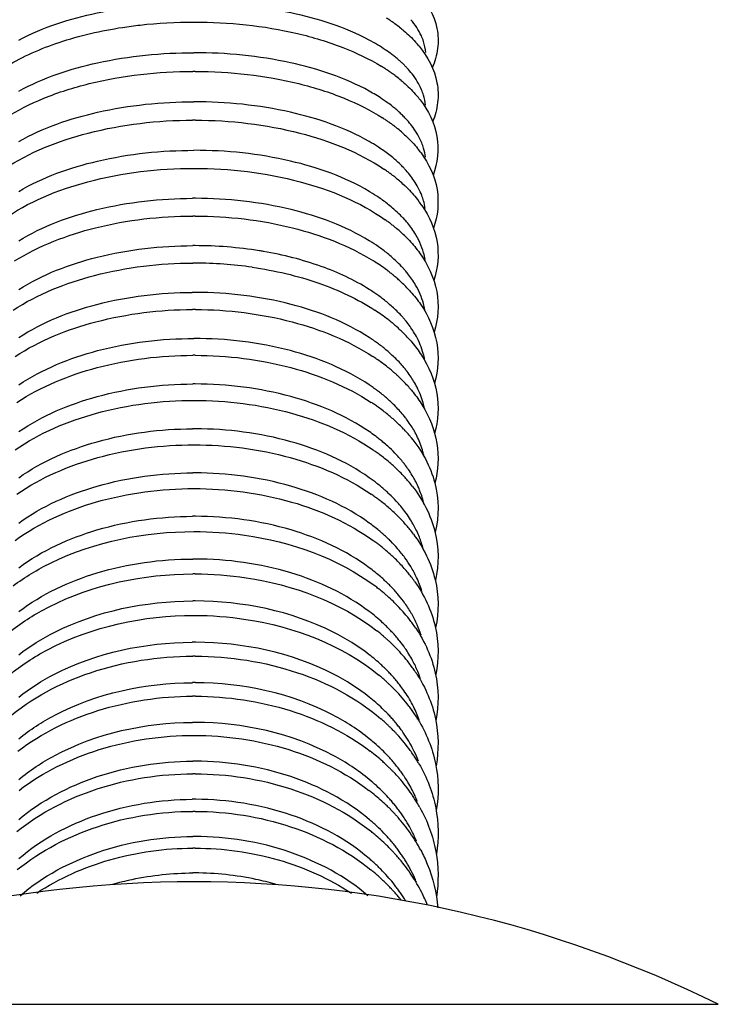
# Model space of a CAD drawing. Units: millimetres. Extents: x 97 to 692, y 4 to 586.
# Drawn here: x 165 to 212, y 107 to 173 of the extents above; entities that cross this region are included whole.
import ezdxf

# ---------------------------------------------------------------- set-up
doc = ezdxf.new("R2010")
doc.units = ezdxf.units.MM
doc.header["$LTSCALE"] = 46.255
doc.layers.get('0').update_dxf_attribs({"linetype": 'CONTINUOUS'})
doc.layers.add('COMPONENTI', color=7, linetype='CONTINUOUS')

msp = doc.modelspace()

# ---------------------------------------------------------------- linework, layer by layer
at = {"color": 7, "linetype": 'Continuous'}
for centre, radius, start, end in [((183.084, 163.223), 12.164, 56.26619, 57.50332), ((183.279, 163.517), 11.81, 55.87421, 56.26198), ((183.472, 163.8), 11.468, 54.60042, 55.87853), ((183.676, 164.088), 11.116, 54.09202, 54.59634), ((183.991, 164.519), 10.581, 51.98981, 54.10548), ((186.223, 166.98), 7.253, 39.36322, 42.31784), ((176.608, 138.234), 31.645, 89.84435, 90.15579), ((182.481, 159.152), 12.987, 57.2759, 58.47639), ((182.761, 159.587), 12.47, 56.18056, 57.27508), ((183.04, 160.003), 11.969, 54.90754, 56.18167), ((183.221, 160.263), 11.651, 54.60502, 54.90313), ((183.413, 160.531), 11.322, 53.18342, 54.61037), ((183.637, 160.832), 10.946, 52.62499, 53.17869), ((183.966, 161.258), 10.409, 50.34151, 52.63932), ((186.106, 163.484), 7.315, 37.68841, 40.62007), ((176.608, 135.935), 30.645, 89.82543, 90.17474), ((182.442, 155.994), 12.77, 55.98135, 57.21401), ((182.718, 156.402), 12.278, 54.85733, 55.98052), ((182.992, 156.792), 11.801, 53.55175, 54.85842), ((183.272, 157.171), 11.33, 52.30871, 53.55117), ((183.552, 157.533), 10.873, 51.02243, 52.30925), ((183.944, 158.015), 10.251, 48.70397, 51.03211), ((185.979, 160.012), 7.395, 36.08891, 38.98445), ((182.402, 152.848), 12.58, 54.68282, 55.94401), ((182.672, 153.231), 12.112, 53.53358, 54.682), ((182.942, 153.596), 11.658, 52.19956, 53.53464), ((183.163, 153.881), 11.297, 51.45469, 52.19638), ((183.458, 154.249), 10.826, 49.43113, 51.46393), ((183.909, 154.775), 10.132, 47.08391, 49.43377), ((185.846, 156.57), 7.487, 34.53842, 37.39312), ((176.608, 131.242), 28.856, 89.82821, 90.17198), ((182.358, 149.717), 12.415, 53.38346, 54.66904), ((182.624, 150.074), 11.971, 52.21287, 53.38265), ((182.888, 150.415), 11.539, 50.85504, 52.2139), ((183.137, 150.721), 11.145, 49.80468, 50.85326), ((183.444, 151.083), 10.671, 47.84359, 49.81112), ((183.863, 151.544), 10.047, 45.48562, 47.84681), ((181.656, 145.701), 13.39, 53.44086, 58.06817), ((176.608, 128.864), 28.055, 89.84021, 90.15996), ((176.631, 129.21), 27.709, 81.89392, 89.88432), ((182.312, 146.603), 12.274, 52.08602, 53.39146), ((182.571, 146.936), 11.852, 50.8983, 52.08522), ((182.796, 147.213), 11.496, 49.86721, 50.89742), ((183.06, 147.525), 11.087, 48.24675, 49.87074), ((183.408, 147.914), 10.565, 46.27381, 48.24921), ((183.804, 148.328), 9.992, 43.91481, 46.27674), ((176.608, 126.468), 27.315, 89.78136, 90.2189), ((181.621, 142.668), 13.212, 52.16163, 56.86521), ((182.262, 143.51), 12.154, 50.79188, 52.11333), ((182.515, 143.82), 11.754, 49.59059, 50.7911), ((182.68, 144.015), 11.499, 49.11059, 49.58791), ((182.755, 144.101), 11.385, 48.81838, 49.11028), ((182.982, 144.358), 11.042, 46.70362, 48.82763), ((183.359, 144.758), 10.492, 44.72504, 46.70189), ((183.735, 145.13), 9.964, 42.37195, 44.7277), ((176.608, 124.073), 26.616, 89.82395, 90.17626), ((180.974, 138.783), 14.123, 55.60385, 56.83527), ((181.464, 139.489), 13.263, 52.09297, 55.62748), ((181.955, 140.128), 12.456, 50.83853, 52.06831), ((182.208, 140.439), 12.056, 49.50655, 50.83899), ((182.443, 140.714), 11.695, 48.41276, 49.50524), ((182.65, 140.948), 11.382, 47.28987, 48.41278), ((182.942, 141.262), 10.954, 45.17312, 47.29607), ((183.299, 141.621), 10.447, 43.20167, 45.17148), ((183.655, 141.955), 9.959, 40.86411, 43.20408), ((180.715, 135.511), 14.347, 55.62958, 56.70408), ((180.95, 135.854), 13.93, 54.38126, 55.6304), ((181.423, 136.506), 13.125, 50.87447, 54.40341), ((181.901, 137.101), 12.362, 49.56792, 50.85149), ((182.198, 137.448), 11.905, 47.71992, 49.57131), ((182.541, 137.826), 11.395, 45.77958, 47.72), ((182.89, 138.184), 10.895, 43.66485, 45.78054), ((183.227, 138.507), 10.428, 41.70573, 43.6633), ((183.565, 138.807), 9.976, 39.38916, 41.7079), ((180.694, 132.629), 14.154, 54.41384, 55.50112), ((180.923, 132.949), 13.76, 53.15153, 54.41462), ((181.379, 133.549), 13.007, 49.65324, 53.17226), ((181.843, 134.102), 12.285, 48.30531, 49.63183), ((182.08, 134.368), 11.929, 47.05739, 48.30483), ((182.424, 134.735), 11.426, 44.28849, 47.0677), ((182.826, 135.129), 10.863, 42.1815, 44.28221), ((183.145, 135.418), 10.432, 40.24146, 42.18004), ((183.464, 135.688), 10.014, 37.95336, 40.2434), ((180.454, 129.469), 14.355, 54.28862, 55.49566), ((180.67, 129.771), 13.984, 53.19083, 54.28811), ((180.893, 130.067), 13.613, 51.91779, 53.19158), ((181.332, 130.621), 12.907, 48.43257, 51.93715), ((181.837, 131.195), 12.142, 46.41687, 48.41647), ((182.301, 131.679), 11.471, 42.82105, 46.43035), ((182.751, 132.1), 10.855, 40.72605, 42.80611), ((183.053, 132.36), 10.456, 38.80978, 40.7247), ((183.355, 132.603), 10.069, 36.55499, 38.81152), ((180.433, 126.659), 14.185, 53.0669, 54.28215), ((180.643, 126.938), 13.836, 51.96244, 53.0664), ((180.858, 127.213), 13.487, 50.68252, 51.96315), ((181.063, 127.463), 13.164, 49.69284, 50.6813), ((181.371, 127.824), 12.689, 47.204, 49.7019), ((181.714, 128.197), 12.182, 45.80974, 47.19619), ((182.171, 128.659), 11.533, 41.38101, 45.83591), ((176.608, 112.166), 23.749, 89.81456, 90.18571), ((182.667, 129.102), 10.867, 39.30402, 41.35596), ((182.952, 129.336), 10.499, 37.41799, 39.30276), ((183.237, 129.554), 10.14, 35.2036, 37.41954), ((180.408, 123.876), 14.037, 51.83988, 53.06028), ((180.611, 124.134), 13.709, 50.7315, 51.83941), ((180.819, 124.389), 13.38, 49.44787, 50.73217), ((181.015, 124.618), 13.078, 48.47868, 49.44663), ((181.311, 124.95), 12.634, 45.99138, 48.48731), ((181.591, 125.243), 12.229, 45.21334, 45.98183), ((182.036, 125.68), 11.605, 39.96797, 45.25095), ((182.572, 126.138), 10.9, 37.91169, 39.93215), ((182.841, 126.348), 10.559, 36.05843, 37.91053), ((183.11, 126.543), 10.226, 33.88674, 36.05981), ((180.38, 121.124), 13.909, 50.60944, 51.83095), ((180.576, 121.362), 13.6, 49.5008, 50.60898), ((180.75, 121.567), 13.332, 48.53776, 49.50029), ((180.859, 121.689), 13.168, 48.21521, 48.53643), ((180.965, 121.808), 13.009, 47.26423, 48.21648), ((181.249, 122.113), 12.592, 44.77887, 47.27243), ((181.886, 122.733), 11.703, 38.58776, 44.81877), ((176.608, 107.519), 22.831, 89.79069, 90.2096), ((182.467, 123.209), 10.952, 36.55531, 38.53833), ((182.721, 123.397), 10.636, 34.73989, 36.55424), ((182.975, 123.573), 10.327, 32.61637, 34.74112), ((180.347, 118.402), 13.801, 49.37898, 50.59916), ((180.536, 118.623), 13.511, 48.27226, 49.37855), ((180.703, 118.81), 13.26, 47.32155, 48.27175), ((180.807, 118.924), 13.106, 46.9898, 47.32033), ((180.91, 119.033), 12.956, 46.05405, 46.99095), ((181.138, 119.268), 12.628, 44.14483, 46.05814), ((181.747, 119.844), 11.79, 37.23591, 44.19711), ((176.608, 105.233), 22.414, 89.74028, 90.26006), ((182.355, 120.321), 11.018, 35.23315, 37.17616), ((182.593, 120.49), 10.726, 33.45739, 35.23218), ((180.31, 115.716), 13.712, 48.15037, 49.36605), ((180.491, 115.918), 13.44, 47.04838, 48.14996), ((182.832, 120.647), 10.44, 31.39052, 33.45845), ((180.651, 116.091), 13.204, 46.10749, 47.04789), ((180.752, 116.195), 13.06, 45.77227, 46.10637), ((180.85, 116.296), 12.919, 44.8491, 45.77332), ((181.018, 116.463), 12.682, 43.61195, 44.85003), ((181.172, 116.61), 12.469, 42.71695, 43.61069), ((181.659, 117.045), 11.816, 35.9017, 42.76857), ((179.838, 112.577), 14.29, 48.15957, 52.59742), ((182.234, 117.474), 11.099, 33.9475, 35.84701), ((180.267, 113.066), 13.64, 46.92601, 48.13413), ((182.458, 117.626), 10.828, 32.21414, 33.94662), ((182.683, 117.767), 10.563, 30.19941, 32.21508), ((180.441, 113.252), 13.385, 45.83149, 46.92563), ((180.595, 113.41), 13.164, 44.8979, 45.83102), ((180.691, 113.507), 13.028, 44.56479, 44.89685), ((180.785, 113.599), 12.897, 43.65156, 44.56577), ((180.896, 113.705), 12.743, 43.10166, 43.65082), ((176.608, 100.761), 21.64, 89.80955, 90.19069), ((181.048, 113.846), 12.536, 41.29874, 43.10481), ((181.564, 114.287), 11.857, 34.60168, 41.34245), ((179.423, 109.533), 14.804, 51.32414, 52.50305), ((179.808, 110.005), 14.195, 46.92981, 51.34654), ((182.105, 114.672), 11.193, 32.69905, 34.55209), ((182.316, 114.808), 10.942, 31.01037, 32.69825), ((176.608, 98.574), 21.287, 89.79156, 90.20869), ((180.22, 110.454), 13.585, 45.70824, 46.90586), ((180.387, 110.626), 13.346, 44.62377, 45.70788), ((180.535, 110.771), 13.138, 43.69499, 44.62334), ((180.627, 110.86), 13.011, 43.36942, 43.69401), ((180.706, 110.934), 12.902, 42.61382, 43.37002), ((182.527, 114.935), 10.696, 29.04996, 31.0112), ((180.817, 111.037), 12.751, 41.6508, 42.61402), ((180.976, 111.178), 12.538, 39.89961, 41.65297), ((181.461, 111.572), 11.913, 33.33709, 39.93891), ((179.403, 107.037), 14.687, 50.06998, 51.24491), ((179.773, 107.471), 14.116, 45.70603, 50.09088), ((181.969, 111.917), 11.299, 31.48819, 33.29229), ((182.271, 112.1), 10.946, 27.95088, 31.49676), ((176.608, 96.423), 20.954, 89.77284, 90.22742), ((180.168, 107.884), 13.545, 44.49926, 45.68358), ((180.328, 108.041), 13.321, 43.42731, 44.49892), ((180.469, 108.175), 13.126, 42.50089, 43.42693), ((180.557, 108.256), 13.006, 42.18807, 42.49995), ((180.607, 108.301), 12.94, 41.7176, 42.18816), ((180.714, 108.397), 12.796, 40.24776, 41.71945), ((180.894, 108.549), 12.56, 38.52509, 40.24848), ((179.24, 104.417), 14.802, 49.98139, 50.99034), ((181.349, 108.901), 11.984, 32.10851, 38.56023), ((179.378, 104.58), 14.588, 48.81368, 49.98177), ((179.649, 104.887), 14.178, 45.78011, 48.82249), ((181.827, 109.211), 11.416, 30.31506, 32.06819), ((179.943, 105.192), 13.755, 44.46994, 45.77118), ((180.111, 105.357), 13.519, 43.30114, 44.46953), ((180.264, 105.501), 13.31, 42.24403, 43.30082), ((182.11, 109.374), 11.089, 26.8821, 30.32267), ((180.374, 105.602), 13.161, 41.69533, 42.24306), ((180.484, 105.699), 13.014, 40.31096, 41.69667), ((180.634, 105.827), 12.816, 38.86635, 40.31108), ((182.477, 109.56), 10.677, 21.80598, 26.88435)]:
    msp.add_arc(centre, radius, start, end, dxfattribs=at)
at = {"color": 9, "linetype": 'Continuous'}
for centre, radius, start, end in [((184.254, 163.453), 9.494, 51.86333, 53.80062), ((184.672, 163.986), 8.817, 50.05606, 51.86134), ((185.002, 164.381), 8.302, 48.75229, 50.05075), ((185.221, 164.632), 7.969, 47.89858, 48.74915), ((185.436, 164.869), 7.65, 46.55591, 47.90187), ((185.741, 165.19), 7.207, 44.63416, 46.56138), ((186.051, 165.497), 6.771, 42.85982, 44.63105), ((186.515, 165.921), 6.142, 38.13038, 42.90624), ((183.742, 159.579), 10.116, 52.13948, 54.60344), ((184.243, 160.226), 9.298, 50.14423, 52.13228), ((184.652, 160.716), 8.66, 48.29304, 50.1422), ((184.96, 161.063), 8.195, 47.10117, 48.28674), ((185.174, 161.294), 7.881, 46.08881, 47.09995), ((185.383, 161.511), 7.579, 44.86958, 46.09008), ((185.61, 161.736), 7.26, 43.57575, 44.86998), ((185.938, 162.046), 6.808, 40.68321, 43.59126), ((186.459, 162.49), 6.124, 35.9829, 40.71163), ((182.094, 154.031), 12.795, 57.3257, 60.18175), ((182.933, 155.328), 11.25, 53.14645, 57.35383), ((188.478, 163.589), 3.809, 7.34195, 16.7225), ((183.721, 156.389), 9.929, 50.47718, 53.11238), ((184.41, 157.219), 8.85, 46.58747, 50.49999), ((184.91, 157.756), 8.117, 45.46882, 46.54581), ((185.118, 157.967), 7.82, 44.31318, 45.46923), ((185.321, 158.165), 7.536, 43.21254, 44.31275), ((185.473, 158.309), 7.328, 42.56987, 43.21035), ((185.812, 158.615), 6.87, 38.59238, 42.60451), ((186.382, 159.069), 6.142, 33.94303, 38.59917), ((181.679, 150.335), 13.284, 58.96591, 59.32193), ((182.083, 150.995), 12.51, 55.82926, 58.99408), ((176.608, 132.142), 29.159, 89.80202, 90.19798), ((182.923, 152.226), 11.02, 51.64244, 55.85024), ((188.205, 160.001), 4.082, 8.42426, 16.16346), ((183.694, 153.207), 9.772, 48.82451, 51.61255), ((184.375, 153.982), 8.741, 44.87456, 48.84466), ((184.85, 154.463), 8.065, 43.85979, 44.83364), ((185.051, 154.656), 7.786, 42.57717, 43.86153), ((185.245, 154.835), 7.522, 41.61627, 42.57521), ((185.425, 154.994), 7.283, 40.25778, 41.61793), ((185.771, 155.283), 6.831, 36.56548, 40.28191), ((186.285, 155.663), 6.191, 32.01264, 36.57491), ((181.629, 147.282), 13.072, 57.53256, 58.51236), ((176.608, 129.828), 28.272, 89.85012, 90.14988), ((176.643, 130.304), 27.795, 80.92996, 89.92001), ((176.911, 132.129), 25.951, 80.2339, 80.87813), ((182.096, 148.005), 12.211, 54.31535, 57.55823), ((182.909, 149.131), 10.822, 50.13441, 54.33344), ((183.66, 150.037), 9.645, 47.18683, 50.10833), ((184.33, 150.757), 8.662, 43.19505, 47.20438), ((184.78, 151.187), 8.039, 42.27832, 43.15535), ((184.99, 151.377), 7.756, 40.71019, 42.28235), ((185.291, 151.635), 7.36, 38.27407, 40.71615), ((185.692, 151.949), 6.85, 34.63493, 38.28688), ((186.17, 152.279), 6.269, 30.19153, 34.64273), ((181.575, 144.241), 12.888, 56.08148, 57.72838), ((176.608, 127.479), 27.461, 89.76411, 90.23589), ((181.916, 144.748), 12.277, 54.56348, 56.08039), ((182.27, 145.245), 11.667, 52.7726, 54.56575), ((182.889, 146.048), 10.653, 48.62684, 52.80818), ((184.701, 147.933), 8.036, 40.72824, 41.5155), ((184.84, 148.053), 7.852, 39.83917, 40.7286), ((185.146, 148.304), 7.456, 36.37274, 39.85999), ((185.593, 148.634), 6.9, 32.79814, 36.37141), ((181.348, 140.962), 13.037, 56.27492, 56.95762), ((181.59, 141.322), 12.603, 54.61037, 56.28048), ((186.038, 148.92), 6.371, 28.47782, 32.80454), ((181.922, 141.79), 12.029, 53.06609, 54.60934), ((182.267, 142.248), 11.455, 51.24657, 53.06828), ((182.862, 142.979), 10.513, 47.12417, 51.27928), ((184.611, 144.704), 8.054, 39.21297, 39.918), ((184.74, 144.809), 7.888, 38.20988, 39.21375), ((185.043, 145.044), 7.505, 34.54348, 38.23137), ((185.477, 145.343), 6.977, 31.05541, 34.53852), ((176.608, 122.769), 25.981, 89.8124, 90.1876), ((181.292, 137.975), 12.886, 54.82128, 56.21888), ((181.598, 138.409), 12.355, 53.12831, 54.82334), ((185.89, 145.591), 6.496, 26.86837, 31.06065), ((181.922, 138.841), 11.815, 51.56314, 53.12728), ((182.258, 139.264), 11.275, 49.72158, 51.56522), ((182.828, 139.928), 10.4, 45.63074, 49.75155), ((184.594, 141.567), 7.988, 36.38299, 38.37201), ((184.942, 141.82), 7.558, 32.7943, 36.39673), ((185.344, 142.081), 7.078, 29.40572, 32.78968), ((176.608, 120.404), 25.318, 89.78399, 90.21601), ((181.23, 135.011), 12.76, 53.35756, 55.5049), ((181.6, 135.508), 12.14, 51.6398, 53.3539), ((185.726, 142.295), 6.64, 25.35911, 29.40999), ((181.914, 135.906), 11.633, 50.05926, 51.63877), ((182.276, 136.337), 11.07, 47.81049, 50.06469), ((182.824, 136.936), 10.258, 44.1349, 47.82802), ((184.443, 138.362), 8.098, 34.63158, 37.48663), ((176.608, 118.049), 24.691, 89.82586, 90.17414), ((184.823, 138.624), 7.637, 31.12933, 34.63641), ((185.196, 138.85), 7.201, 27.84696, 31.1251), ((181.164, 132.071), 12.655, 51.88816, 54.81518), ((181.594, 132.622), 11.956, 50.14939, 51.87667), ((181.899, 132.988), 11.48, 48.55901, 50.14838), ((185.549, 139.036), 6.801, 23.94534, 27.85045), ((182.079, 133.193), 11.207, 48.1835, 48.5541), ((182.278, 133.414), 10.909, 46.34507, 48.19009), ((182.767, 133.921), 10.205, 42.67335, 46.36499), ((183.567, 134.651), 9.123, 36.82728, 42.71013), ((176.608, 115.693), 24.112, 89.76086, 90.23914), ((184.273, 135.188), 8.236, 32.95827, 36.77984), ((181.093, 129.158), 12.572, 50.41738, 54.14914), ((184.689, 135.459), 7.739, 29.54771, 32.95175), ((185.034, 135.655), 7.342, 26.37626, 29.54389), ((181.581, 129.754), 11.802, 48.66154, 50.39612), ((181.875, 130.089), 11.357, 47.06677, 48.66055), ((185.36, 135.816), 6.978, 22.62198, 26.3791), ((185.8, 135.995), 6.504, 15.20915, 22.65511), ((182.045, 130.273), 11.105, 46.72902, 47.06205), ((182.207, 130.445), 10.87, 45.19635, 46.73331), ((182.368, 130.608), 10.64, 44.88578, 45.19195), ((182.703, 130.935), 10.173, 41.2324, 44.91076), ((183.416, 131.556), 9.227, 36.12604, 41.25281), ((186.081, 136.078), 6.211, 14.4818, 15.15147), ((176.608, 113.358), 23.561, 89.79557, 90.20443), ((184.093, 132.053), 8.387, 31.36161, 36.10704), ((181.017, 126.276), 12.509, 48.94939, 53.50613), ((184.687, 132.413), 7.693, 25.03098, 31.37681), ((181.559, 126.908), 11.676, 47.18053, 48.91663), ((181.867, 127.24), 11.223, 45.28788, 47.18146), ((182.159, 127.535), 10.808, 43.72035, 45.2857), ((185.337, 132.715), 6.976, 16.70657, 25.04339), ((182.451, 127.814), 10.404, 41.77173, 43.72265), ((182.77, 128.099), 9.976, 39.79796, 41.77165), ((183.261, 128.502), 9.341, 35.46043, 39.8229), ((176.608, 111.035), 23.047, 89.77958, 90.22042), ((183.905, 128.961), 8.55, 29.84039, 35.46597), ((180.936, 123.425), 12.464, 47.4882, 52.88545), ((184.513, 129.309), 7.85, 23.71993, 29.83852), ((181.529, 124.086), 11.576, 45.71046, 47.44246), ((185.036, 129.541), 7.277, 17.90909, 23.70571), ((181.822, 124.386), 11.156, 43.85051, 45.71114), ((182.102, 124.656), 10.768, 42.26624, 43.84875), ((182.38, 124.908), 10.392, 40.36207, 42.26802), ((176.608, 108.727), 22.569, 89.68321, 90.31679), ((182.683, 125.166), 9.995, 38.4088, 40.36216), ((183.1, 125.493), 9.465, 34.82853, 38.42292), ((183.71, 125.912), 8.725, 28.3928, 34.85463), ((184.327, 126.249), 8.021, 22.48618, 28.3748), ((181.489, 121.291), 11.502, 44.25513, 45.97762), ((181.749, 121.545), 11.139, 42.67822, 44.25426), ((184.733, 126.421), 7.58, 19.00718, 22.45827), ((176.608, 106.454), 22.108, 89.74606, 90.25394), ((182.016, 121.79), 10.776, 40.83865, 42.67956), ((182.301, 122.037), 10.399, 38.97653, 40.83861), ((182.588, 122.269), 10.031, 37.04882, 38.97671), ((182.935, 122.529), 9.597, 34.2285, 37.05497), ((183.507, 122.911), 8.909, 27.01658, 34.27124), ((181.441, 118.527), 11.45, 42.81804, 44.52591), ((184.182, 123.258), 8.15, 20.04523, 26.9974), ((176.608, 104.201), 21.679, 89.72858, 90.27142), ((181.689, 118.757), 11.112, 41.25659, 42.81722), ((181.943, 118.98), 10.774, 39.43739, 41.25782), ((182.213, 119.202), 10.424, 37.61763, 39.43722), ((182.484, 119.411), 10.083, 35.72008, 37.61787), ((182.765, 119.612), 9.737, 33.65857, 35.72077), ((180.248, 114.611), 13.064, 49.19735, 51.06953), ((180.603, 115.019), 12.522, 46.00835, 49.20659), ((183.298, 119.957), 9.101, 25.70914, 33.71419), ((181.045, 115.478), 11.885, 43.09912, 46.00549), ((183.898, 120.254), 8.433, 20.92099, 25.65694), ((176.608, 101.981), 21.271, 89.76258, 90.23742), ((181.383, 115.797), 11.42, 41.40238, 43.09082), ((181.619, 116.005), 11.106, 39.86062, 41.4016), ((181.861, 116.206), 10.791, 38.06651, 39.86172), ((182.117, 116.407), 10.466, 36.28757, 38.06627), ((182.372, 116.594), 10.149, 34.4243, 36.28782), ((180.169, 111.954), 13.036, 47.73493, 50.52356), ((182.59, 116.745), 9.884, 33.11705, 34.42171), ((180.572, 112.397), 12.437, 44.56667, 47.73775), ((180.995, 112.814), 11.843, 41.68327, 44.56397), ((176.608, 99.787), 20.893, 89.68842, 90.31158), ((181.317, 113.103), 11.411, 40.01095, 41.67552), ((183.613, 117.307), 8.716, 21.72705, 24.39362), ((181.541, 113.291), 11.118, 38.49276, 40.01023), ((181.77, 113.473), 10.826, 36.72803, 38.49376), ((182.011, 113.653), 10.524, 34.98816, 36.72776), ((179.905, 109.129), 13.3, 49.1965, 49.98261), ((180.038, 109.283), 13.096, 47.84503, 49.19795), ((182.253, 113.822), 10.229, 33.16282, 34.98839), ((182.412, 113.927), 10.039, 32.60234, 33.15878), ((180.225, 109.49), 12.817, 46.26626, 47.84583), ((180.533, 109.809), 12.374, 43.1353, 46.27527), ((176.608, 97.638), 20.524, 89.80003, 90.19997), ((180.936, 110.187), 11.822, 40.29002, 43.1327), ((181.241, 110.448), 11.42, 38.64622, 40.28286), ((183.328, 114.417), 8.999, 22.47069, 23.20218), ((181.453, 110.617), 11.148, 37.15511, 38.64556), ((181.67, 110.781), 10.877, 35.42359, 37.156), ((179.741, 106.477), 13.411, 49.18897, 49.46902), ((179.844, 106.594), 13.255, 47.72201, 49.19128), ((181.898, 110.944), 10.596, 33.72088, 35.42333), ((182.115, 111.088), 10.336, 32.11613, 33.72034), ((182.261, 111.181), 10.163, 31.19882, 32.11363), ((180.013, 106.781), 13.004, 46.37934, 47.72159), ((180.192, 106.968), 12.744, 44.81449, 46.38008), ((180.485, 107.257), 12.332, 41.7175, 44.82278), ((182.645, 111.404), 9.719, 23.21671, 31.24733), ((176.608, 95.517), 20.184, 89.77303, 90.22697), ((180.868, 107.599), 11.819, 38.92187, 41.71495), ((183.043, 111.585), 9.282, 22.07769, 23.15845), ((181.157, 107.834), 11.446, 37.3103, 38.91532), ((181.357, 107.987), 11.194, 35.84939, 37.30969), ((181.562, 108.135), 10.942, 34.15447, 35.85019), ((181.778, 108.281), 10.681, 32.48687, 34.15423), ((181.937, 108.383), 10.492, 31.64732, 32.48434), ((182.013, 108.43), 10.403, 31.10847, 31.64673)]:
    msp.add_arc(centre, radius, start, end, dxfattribs=at)
at = {"color": 7, "linetype": 'Continuous'}
for points, knots in [([(191.765, 175.237), (192.371, 174.541), (193.086, 173.266), (193.145, 171.413), (192.89, 170.53), (192.705, 170.117)], [0, 0, 0, 0, 0.505688, 0.751995, 1, 1, 1, 1]), ([(171.778, 172.853), (172.171, 172.914), (173.773, 173.126), (175.391, 173.215), (176.608, 173.215)], [0, 0, 0, 0, 0.246472, 1, 1, 1, 1]), ([(176.608, 173.215), (178.952, 173.215), (182.391, 172.864), (186.597, 171.606), (188.448, 170.726), (189.271, 170.222)], [0, 0, 0, 0, 0.535066, 0.779647, 1, 1, 1, 1]), ([(163.946, 170.222), (165.052, 170.9), (167.616, 172.012), (170.325, 172.631), (171.778, 172.853)], [0, 0, 0, 0, 0.468841, 1, 1, 1, 1]), ([(190.507, 172.856), (190.606, 172.779), (190.986, 172.47), (191.342, 172.132), (191.586, 171.863)], [0, 0, 0, 0, 0.257174, 1, 1, 1, 1]), ([(191.831, 171.58), (192.412, 170.872), (193.083, 169.595), (193.144, 167.76), (192.91, 166.88), (192.737, 166.465)], [0, 0, 0, 0, 0.505514, 0.751933, 1, 1, 1, 1]), ([(163.859, 166.73), (164.676, 167.256), (166.52, 168.176), (170.723, 169.498), (174.173, 169.872), (176.522, 169.879)], [0, 0, 0, 0, 0.220947, 0.46554, 1, 1, 1, 1]), ([(176.694, 169.879), (179.044, 169.872), (182.493, 169.498), (186.697, 168.176), (188.541, 167.256), (189.358, 166.73)], [0, 0, 0, 0, 0.534465, 0.779057, 1, 1, 1, 1]), ([(190.609, 169.271), (190.705, 169.191), (191.076, 168.871), (191.422, 168.522), (191.658, 168.246)], [0, 0, 0, 0, 0.256727, 1, 1, 1, 1]), ([(191.895, 167.956), (192.45, 167.237), (193.292, 165.561), (193.085, 163.672), (192.765, 162.851)], [0, 0, 0, 0, 0.50765, 1, 1, 1, 1]), ([(163.769, 163.271), (165.478, 164.426), (169.704, 166.068), (174.144, 166.572), (176.515, 166.58)], [0, 0, 0, 0, 0.465269, 1, 1, 1, 1]), ([(176.702, 166.58), (179.072, 166.572), (183.512, 166.068), (187.738, 164.426), (189.447, 163.271)], [0, 0, 0, 0, 0.534733, 1, 1, 1, 1]), ([(190.709, 165.717), (190.803, 165.634), (191.164, 165.305), (191.499, 164.947), (191.727, 164.664)], [0, 0, 0, 0, 0.256284, 1, 1, 1, 1]), ([(191.955, 164.368), (192.485, 163.64), (193.277, 161.964), (193.09, 160.099), (192.792, 159.276)], [0, 0, 0, 0, 0.507142, 1, 1, 1, 1]), ([(163.677, 159.845), (165.392, 161.061), (169.677, 162.796), (174.198, 163.319), (176.608, 163.319)], [0, 0, 0, 0, 0.465822, 1, 1, 1, 1]), ([(176.608, 163.319), (179.018, 163.319), (183.539, 162.796), (187.824, 161.061), (189.538, 159.846)], [0, 0, 0, 0, 0.534175, 1, 1, 1, 1]), ([(190.809, 162.196), (190.9, 162.111), (191.251, 161.772), (191.574, 161.405), (191.795, 161.117)], [0, 0, 0, 0, 0.255861, 1, 1, 1, 1]), ([(192.014, 160.815), (192.52, 160.08), (193.263, 158.406), (193.095, 156.566), (192.816, 155.743)], [0, 0, 0, 0, 0.506636, 1, 1, 1, 1]), ([(164.484, 157.068), (166.156, 158.11), (170.133, 159.619), (174.317, 160.092), (176.522, 160.099)], [0, 0, 0, 0, 0.471943, 1, 1, 1, 1]), ([(176.695, 160.099), (178.901, 160.092), (183.087, 159.618), (187.066, 158.108), (188.738, 157.064)], [0, 0, 0, 0, 0.528091, 1, 1, 1, 1]), ([(190.907, 158.709), (190.995, 158.622), (191.335, 158.275), (191.647, 157.9), (191.859, 157.607)], [0, 0, 0, 0, 0.255449, 1, 1, 1, 1]), ([(191.859, 157.607), (192.415, 156.838), (193.248, 155.085), (193.116, 153.128), (192.838, 152.252)], [0, 0, 0, 0, 0.50794, 1, 1, 1, 1]), ([(164.377, 153.735), (166.049, 154.827), (170.06, 156.416), (174.299, 156.913), (176.53, 156.919)], [0, 0, 0, 0, 0.472339, 1, 1, 1, 1]), ([(180.538, 156.643), (182.071, 156.423), (184.963, 155.754), (187.67, 154.499), (188.843, 153.732)], [0, 0, 0, 0, 0.524863, 1, 1, 1, 1]), ([(191.002, 155.258), (191.088, 155.169), (191.416, 154.815), (191.717, 154.434), (191.92, 154.137)], [0, 0, 0, 0, 0.255049, 1, 1, 1, 1]), ([(164.522, 150.608), (166.178, 151.69), (170.127, 153.273), (174.31, 153.774), (176.504, 153.782)], [0, 0, 0, 0, 0.474103, 1, 1, 1, 1]), ([(176.713, 153.782), (178.908, 153.774), (183.093, 153.272), (187.043, 151.687), (188.7, 150.605)], [0, 0, 0, 0, 0.525931, 1, 1, 1, 1]), ([(191.92, 154.137), (192.451, 153.361), (193.236, 151.61), (193.119, 149.679), (192.858, 148.804)], [0, 0, 0, 0, 0.507321, 1, 1, 1, 1]), ([(191.096, 151.845), (191.178, 151.754), (191.495, 151.393), (191.784, 151.007), (191.979, 150.706)], [0, 0, 0, 0, 0.254669, 1, 1, 1, 1]), ([(164.632, 147.506), (166.28, 148.588), (170.196, 150.178), (174.353, 150.682), (176.526, 150.689)], [0, 0, 0, 0, 0.475602, 1, 1, 1, 1]), ([(176.69, 150.689), (178.865, 150.682), (183.024, 150.178), (186.942, 148.585), (188.59, 147.502)], [0, 0, 0, 0, 0.524433, 1, 1, 1, 1]), ([(191.979, 150.706), (192.485, 149.925), (193.226, 148.18), (193.121, 146.273), (192.877, 145.4)], [0, 0, 0, 0, 0.506732, 1, 1, 1, 1]), ([(191.186, 148.471), (191.266, 148.379), (191.571, 148.012), (191.848, 147.622), (192.035, 147.319)], [0, 0, 0, 0, 0.2543, 1, 1, 1, 1]), ([(164.511, 144.297), (166.17, 145.436), (170.149, 147.117), (174.392, 147.64), (176.608, 147.64)], [0, 0, 0, 0, 0.475945, 1, 1, 1, 1]), ([(176.608, 147.64), (178.825, 147.64), (183.071, 147.116), (187.051, 145.434), (188.711, 144.294)], [0, 0, 0, 0, 0.524087, 1, 1, 1, 1]), ([(192.035, 147.319), (192.518, 146.534), (193.217, 144.796), (193.122, 142.913), (192.894, 142.044)], [0, 0, 0, 0, 0.506184, 1, 1, 1, 1]), ([(191.275, 145.138), (192.01, 144.242), (193.159, 142.19), (193.175, 139.811), (192.91, 138.736)], [0, 0, 0, 0, 0.511462, 1, 1, 1, 1]), ([(164.637, 141.303), (166.285, 142.435), (170.217, 144.112), (174.42, 144.637), (176.608, 144.637)], [0, 0, 0, 0, 0.477452, 1, 1, 1, 1]), ([(176.608, 144.637), (178.798, 144.637), (183.003, 144.111), (186.937, 142.432), (188.585, 141.299)], [0, 0, 0, 0, 0.522581, 1, 1, 1, 1]), ([(191.36, 141.847), (192.065, 140.943), (193.153, 138.891), (193.173, 136.545), (192.925, 135.474)], [0, 0, 0, 0, 0.510441, 1, 1, 1, 1]), ([(164.508, 138.18), (166.156, 139.364), (170.125, 141.129), (174.39, 141.681), (176.608, 141.681)], [0, 0, 0, 0, 0.477783, 1, 1, 1, 1]), ([(176.608, 141.681), (178.828, 141.681), (183.096, 141.128), (187.066, 139.361), (188.714, 138.176)], [0, 0, 0, 0, 0.522247, 1, 1, 1, 1]), ([(164.377, 135.099), (165.178, 135.701), (168.887, 137.919), (173.312, 138.774), (176.608, 138.774)], [0, 0, 0, 0, 0.233234, 1, 1, 1, 1]), ([(176.608, 138.774), (177.749, 138.774), (182.028, 138.478), (186.322, 136.992), (188.844, 135.096)], [0, 0, 0, 0, 0.265541, 1, 1, 1, 1]), ([(191.443, 138.6), (192.118, 137.69), (193.148, 135.641), (193.171, 133.328), (192.938, 132.263)], [0, 0, 0, 0, 0.509499, 1, 1, 1, 1]), ([(164.244, 132.062), (165.041, 132.688), (168.74, 134.997), (173.208, 135.904), (176.531, 135.915)], [0, 0, 0, 0, 0.233701, 1, 1, 1, 1]), ([(176.685, 135.915), (177.836, 135.911), (182.15, 135.591), (186.473, 134.026), (188.976, 132.059)], [0, 0, 0, 0, 0.265453, 1, 1, 1, 1]), ([(191.522, 135.399), (192.167, 134.485), (193.143, 132.443), (193.169, 130.163), (192.951, 129.104)], [0, 0, 0, 0, 0.508632, 1, 1, 1, 1]), ([(164.112, 129.069), (164.913, 129.727), (168.645, 132.154), (173.218, 133.107), (176.608, 133.107)], [0, 0, 0, 0, 0.234155, 1, 1, 1, 1]), ([(176.608, 133.107), (177.782, 133.107), (182.185, 132.783), (186.596, 131.13), (189.107, 129.067)], [0, 0, 0, 0, 0.265306, 1, 1, 1, 1]), ([(191.599, 132.245), (192.215, 131.329), (193.138, 129.295), (193.167, 127.05), (192.963, 125.999)], [0, 0, 0, 0, 0.507825, 1, 1, 1, 1]), ([(163.979, 126.123), (165.608, 127.521), (169.689, 129.659), (174.193, 130.342), (176.525, 130.351)], [0, 0, 0, 0, 0.479318, 1, 1, 1, 1]), ([(176.692, 130.351), (179.024, 130.342), (183.529, 129.659), (187.61, 127.52), (189.239, 126.121)], [0, 0, 0, 0, 0.520693, 1, 1, 1, 1]), ([(191.673, 129.14), (192.26, 128.222), (193.135, 126.2), (193.164, 123.987), (192.973, 122.945)], [0, 0, 0, 0, 0.507071, 1, 1, 1, 1]), ([(164.704, 123.934), (166.307, 125.159), (170.15, 127.028), (174.347, 127.637), (176.507, 127.647)], [0, 0, 0, 0, 0.482861, 1, 1, 1, 1]), ([(176.71, 127.647), (178.871, 127.637), (183.07, 127.027), (186.916, 125.156), (188.518, 123.929)], [0, 0, 0, 0, 0.517164, 1, 1, 1, 1]), ([(191.744, 126.085), (192.304, 125.167), (193.131, 123.159), (193.162, 120.978), (192.983, 119.945)], [0, 0, 0, 0, 0.506387, 1, 1, 1, 1]), ([(164.789, 121.283), (166.395, 122.514), (170.242, 124.394), (174.449, 124.997), (176.608, 124.997)], [0, 0, 0, 0, 0.483927, 1, 1, 1, 1]), ([(176.608, 124.997), (178.769, 124.997), (182.978, 124.394), (186.827, 122.511), (188.434, 121.278)], [0, 0, 0, 0, 0.516097, 1, 1, 1, 1]), ([(191.812, 123.08), (192.346, 122.163), (193.129, 120.168), (193.16, 118.017), (192.991, 116.994)], [0, 0, 0, 0, 0.505749, 1, 1, 1, 1]), ([(164.625, 118.495), (166.225, 119.778), (170.092, 121.751), (174.351, 122.394), (176.536, 122.401)], [0, 0, 0, 0, 0.484206, 1, 1, 1, 1]), ([(176.68, 122.401), (178.866, 122.394), (183.128, 121.751), (186.996, 119.775), (188.596, 118.491)], [0, 0, 0, 0, 0.515814, 1, 1, 1, 1]), ([(164.664, 115.922), (166.258, 117.212), (170.105, 119.202), (174.355, 119.853), (176.531, 119.861)], [0, 0, 0, 0, 0.485104, 1, 1, 1, 1]), ([(176.686, 119.861), (178.863, 119.853), (183.115, 119.202), (186.964, 117.209), (188.557, 115.918)], [0, 0, 0, 0, 0.514914, 1, 1, 1, 1]), ([(191.878, 120.128), (192.39, 119.206), (193.134, 117.211), (193.156, 115.075), (192.991, 114.055)], [0, 0, 0, 0, 0.505136, 1, 1, 1, 1]), ([(165.976, 114.343), (167.486, 115.339), (170.924, 116.863), (174.637, 117.37), (176.525, 117.378)], [0, 0, 0, 0, 0.489136, 1, 1, 1, 1]), ([(176.691, 117.378), (178.581, 117.37), (182.296, 116.862), (185.737, 115.336), (187.248, 114.339)], [0, 0, 0, 0, 0.510883, 1, 1, 1, 1]), ([(191.94, 117.231), (192.102, 116.926), (192.679, 115.699), (193.007, 114.354), (193.082, 113.347)], [0, 0, 0, 0, 0.254729, 1, 1, 1, 1])]:
    msp.add_open_spline(points, degree=3, knots=knots, dxfattribs=at)
at = {"color": 9, "linetype": 'Continuous'}
for points, knots in [([(164.76, 171.99), (166.407, 172.87), (170.311, 174.101), (174.347, 174.488), (176.512, 174.494)], [0, 0, 0, 0, 0.463074, 1, 1, 1, 1]), ([(188.457, 171.99), (186.809, 172.87), (182.905, 174.101), (178.869, 174.488), (176.704, 174.494)], [0, 0, 0, 0, 0.463074, 1, 1, 1, 1]), ([(192.123, 171.906), (192.082, 172.033), (191.875, 172.562), (191.553, 173.041), (191.273, 173.371)], [0, 0, 0, 0, 0.235669, 1, 1, 1, 1]), ([(189.861, 171.115), (189.755, 171.193), (189.303, 171.51), (188.827, 171.792), (188.457, 171.99)], [0, 0, 0, 0, 0.239331, 1, 1, 1, 1]), ([(164.76, 168.542), (166.413, 169.458), (170.347, 170.744), (174.425, 171.14), (176.608, 171.14)], [0, 0, 0, 0, 0.464007, 1, 1, 1, 1]), ([(188.457, 168.542), (186.804, 169.458), (182.869, 170.744), (178.791, 171.14), (176.608, 171.14)], [0, 0, 0, 0, 0.464007, 1, 1, 1, 1]), ([(192.126, 168.272), (192.088, 168.396), (191.898, 168.911), (191.604, 169.384), (191.346, 169.713)], [0, 0, 0, 0, 0.237686, 1, 1, 1, 1]), ([(189.601, 167.825), (189.512, 167.888), (189.141, 168.144), (188.755, 168.377), (188.457, 168.542)], [0, 0, 0, 0, 0.24192, 1, 1, 1, 1]), ([(164.76, 165.132), (166.406, 166.076), (170.337, 167.411), (174.425, 167.822), (176.608, 167.822)], [0, 0, 0, 0, 0.464938, 1, 1, 1, 1]), ([(188.457, 165.132), (186.811, 166.076), (182.88, 167.411), (178.792, 167.822), (176.608, 167.822)], [0, 0, 0, 0, 0.464938, 1, 1, 1, 1]), ([(192.126, 164.685), (192.09, 164.806), (191.915, 165.302), (191.649, 165.764), (191.414, 166.088)], [0, 0, 0, 0, 0.239483, 1, 1, 1, 1]), ([(164.76, 161.76), (166.399, 162.733), (170.326, 164.116), (174.424, 164.542), (176.608, 164.542)], [0, 0, 0, 0, 0.465883, 1, 1, 1, 1]), ([(188.457, 161.76), (186.818, 162.733), (182.891, 164.116), (178.793, 164.542), (176.608, 164.542)], [0, 0, 0, 0, 0.465883, 1, 1, 1, 1]), ([(192.126, 161.137), (192.093, 161.254), (191.932, 161.732), (191.691, 162.181), (191.477, 162.498)], [0, 0, 0, 0, 0.241035, 1, 1, 1, 1]), ([(164.76, 158.429), (166.379, 159.42), (170.267, 160.845), (174.34, 161.293), (176.508, 161.301)], [0, 0, 0, 0, 0.466828, 1, 1, 1, 1]), ([(188.457, 158.429), (186.838, 159.42), (182.95, 160.845), (178.877, 161.293), (176.709, 161.301)], [0, 0, 0, 0, 0.466828, 1, 1, 1, 1]), ([(192.23, 157.162), (192.205, 157.314), (192.067, 157.941), (191.793, 158.533), (191.535, 158.946)], [0, 0, 0, 0, 0.241282, 1, 1, 1, 1]), ([(164.76, 155.138), (166.375, 156.158), (170.269, 157.632), (174.361, 158.094), (176.534, 158.1)], [0, 0, 0, 0, 0.467798, 1, 1, 1, 1]), ([(188.457, 155.138), (187.442, 155.779), (185.113, 156.854), (182.636, 157.477), (181.313, 157.704)], [0, 0, 0, 0, 0.472008, 1, 1, 1, 1]), ([(192.216, 153.764), (192.19, 153.907), (192.058, 154.488), (191.816, 155.042), (191.589, 155.432)], [0, 0, 0, 0, 0.242623, 1, 1, 1, 1]), ([(164.76, 151.89), (166.363, 152.933), (170.239, 154.451), (174.328, 154.931), (176.495, 154.94)], [0, 0, 0, 0, 0.46877, 1, 1, 1, 1]), ([(188.457, 151.89), (186.853, 152.933), (182.978, 154.451), (178.889, 154.931), (176.721, 154.94)], [0, 0, 0, 0, 0.46877, 1, 1, 1, 1]), ([(190.718, 153.259), (190.658, 153.327), (190.408, 153.6), (190.14, 153.857), (189.93, 154.042)], [0, 0, 0, 0, 0.243846, 1, 1, 1, 1]), ([(164.76, 148.686), (166.371, 149.764), (170.281, 151.336), (174.42, 151.823), (176.608, 151.823)], [0, 0, 0, 0, 0.469758, 1, 1, 1, 1]), ([(188.457, 148.686), (186.845, 149.764), (182.936, 151.336), (178.797, 151.823), (176.608, 151.823)], [0, 0, 0, 0, 0.469758, 1, 1, 1, 1]), ([(192.2, 150.414), (192.175, 150.545), (192.05, 151.08), (191.836, 151.593), (191.639, 151.958)], [0, 0, 0, 0, 0.243798, 1, 1, 1, 1]), ([(190.788, 149.872), (190.73, 149.942), (190.485, 150.225), (190.222, 150.491), (190.015, 150.684)], [0, 0, 0, 0, 0.244186, 1, 1, 1, 1]), ([(164.76, 145.527), (166.354, 146.622), (170.229, 148.234), (174.349, 148.743), (176.523, 148.75)], [0, 0, 0, 0, 0.470737, 1, 1, 1, 1]), ([(188.457, 145.527), (186.863, 146.622), (182.988, 148.234), (178.868, 148.743), (176.693, 148.75)], [0, 0, 0, 0, 0.470737, 1, 1, 1, 1]), ([(192.185, 147.105), (192.16, 147.226), (192.043, 147.715), (191.856, 148.188), (191.684, 148.527)], [0, 0, 0, 0, 0.244818, 1, 1, 1, 1]), ([(190.857, 146.525), (190.8, 146.597), (190.561, 146.888), (190.303, 147.164), (190.1, 147.363)], [0, 0, 0, 0, 0.244539, 1, 1, 1, 1]), ([(164.76, 142.414), (166.346, 143.533), (170.212, 145.189), (174.339, 145.713), (176.513, 145.722)], [0, 0, 0, 0, 0.471724, 1, 1, 1, 1]), ([(188.457, 142.414), (186.871, 143.533), (183.004, 145.189), (178.877, 145.713), (176.704, 145.722)], [0, 0, 0, 0, 0.471724, 1, 1, 1, 1]), ([(192.168, 143.845), (192.145, 143.954), (192.036, 144.398), (191.874, 144.828), (191.726, 145.139)], [0, 0, 0, 0, 0.24571, 1, 1, 1, 1]), ([(190.869, 143.291), (190.817, 143.358), (190.601, 143.631), (190.369, 143.891), (190.186, 144.08)], [0, 0, 0, 0, 0.245299, 1, 1, 1, 1]), ([(164.76, 139.348), (166.342, 140.493), (170.21, 142.195), (174.355, 142.733), (176.533, 142.74)], [0, 0, 0, 0, 0.472712, 1, 1, 1, 1]), ([(188.457, 139.348), (186.874, 140.493), (183.007, 142.195), (178.861, 142.733), (176.683, 142.74)], [0, 0, 0, 0, 0.472712, 1, 1, 1, 1]), ([(192.152, 140.63), (192.086, 140.929), (191.965, 141.323), (191.808, 141.701), (191.766, 141.796)], [0, 0, 0, 0, 0.745804, 1, 1, 1, 1]), ([(164.76, 136.331), (166.333, 137.497), (170.186, 139.24), (174.333, 139.796), (176.508, 139.805)], [0, 0, 0, 0, 0.473698, 1, 1, 1, 1]), ([(188.457, 136.331), (186.884, 137.497), (183.031, 139.24), (178.884, 139.796), (176.709, 139.805)], [0, 0, 0, 0, 0.473698, 1, 1, 1, 1]), ([(164.76, 133.364), (166.329, 134.554), (170.182, 136.342), (174.346, 136.911), (176.524, 136.919)], [0, 0, 0, 0, 0.474683, 1, 1, 1, 1]), ([(188.457, 133.364), (186.888, 134.554), (183.035, 136.342), (178.871, 136.911), (176.692, 136.919)], [0, 0, 0, 0, 0.474683, 1, 1, 1, 1]), ([(164.76, 130.448), (165.517, 131.035), (169.065, 133.218), (173.333, 134.07), (176.52, 134.082)], [0, 0, 0, 0, 0.231117, 1, 1, 1, 1]), ([(188.457, 130.448), (187.699, 131.035), (184.151, 133.218), (179.883, 134.07), (176.697, 134.082)], [0, 0, 0, 0, 0.231117, 1, 1, 1, 1]), ([(164.76, 127.584), (165.513, 128.181), (169.037, 130.399), (173.303, 131.278), (176.484, 131.296)], [0, 0, 0, 0, 0.232019, 1, 1, 1, 1]), ([(188.457, 127.584), (187.703, 128.181), (184.18, 130.399), (179.914, 131.278), (176.733, 131.296)], [0, 0, 0, 0, 0.232019, 1, 1, 1, 1]), ([(189.482, 129.562), (189.402, 129.639), (189.073, 129.948), (188.726, 130.239), (188.457, 130.448)], [0, 0, 0, 0, 0.246008, 1, 1, 1, 1]), ([(164.76, 124.773), (165.514, 125.382), (169.031, 127.644), (173.319, 128.547), (176.51, 128.561)], [0, 0, 0, 0, 0.232897, 1, 1, 1, 1]), ([(188.457, 124.773), (187.703, 125.382), (184.186, 127.644), (179.897, 128.547), (176.706, 128.561)], [0, 0, 0, 0, 0.232897, 1, 1, 1, 1]), ([(189.604, 126.556), (189.516, 126.646), (189.149, 127.007), (188.76, 127.344), (188.457, 127.584)], [0, 0, 0, 0, 0.245742, 1, 1, 1, 1]), ([(164.76, 122.016), (165.512, 122.636), (169.014, 124.935), (173.313, 125.864), (176.506, 125.88)], [0, 0, 0, 0, 0.233773, 1, 1, 1, 1]), ([(188.457, 122.016), (187.705, 122.636), (184.203, 124.935), (179.904, 125.864), (176.711, 125.88)], [0, 0, 0, 0, 0.233773, 1, 1, 1, 1]), ([(164.76, 119.315), (166.3, 120.608), (170.12, 122.599), (174.337, 123.243), (176.52, 123.252)], [0, 0, 0, 0, 0.479515, 1, 1, 1, 1]), ([(188.457, 119.315), (186.916, 120.608), (183.097, 122.599), (178.879, 123.243), (176.696, 123.252)], [0, 0, 0, 0, 0.479515, 1, 1, 1, 1]), ([(191.551, 120.907), (191.405, 121.227), (191.185, 121.645), (190.934, 122.045), (190.869, 122.145)], [0, 0, 0, 0, 0.746362, 1, 1, 1, 1]), ([(164.76, 116.67), (166.292, 117.98), (170.096, 120.006), (174.315, 120.667), (176.495, 120.679)], [0, 0, 0, 0, 0.480454, 1, 1, 1, 1]), ([(188.457, 116.67), (186.925, 117.98), (183.12, 120.006), (178.902, 120.667), (176.722, 120.679)], [0, 0, 0, 0, 0.480454, 1, 1, 1, 1]), ([(191.599, 117.962), (191.549, 118.08), (191.334, 118.552), (191.08, 119.007), (190.869, 119.336)], [0, 0, 0, 0, 0.246694, 1, 1, 1, 1]), ([(164.855, 114.164), (166.386, 115.471), (170.169, 117.496), (174.372, 118.154), (176.537, 118.162)], [0, 0, 0, 0, 0.481747, 1, 1, 1, 1]), ([(188.361, 114.164), (186.831, 115.471), (183.048, 117.496), (178.845, 118.154), (176.68, 118.162)], [0, 0, 0, 0, 0.481747, 1, 1, 1, 1]), ([(171.11, 114.938), (171.545, 115.063), (173.319, 115.504), (175.153, 115.696), (176.528, 115.701)], [0, 0, 0, 0, 0.247567, 1, 1, 1, 1]), ([(182.107, 114.938), (181.672, 115.063), (179.898, 115.504), (178.063, 115.696), (176.688, 115.701)], [0, 0, 0, 0, 0.247567, 1, 1, 1, 1])]:
    msp.add_open_spline(points, degree=3, knots=knots, dxfattribs=at)
for points in [[(192.276, 171.152), (192.255, 171.408), (192.203, 171.662), (192.123, 171.906)], [(192.267, 167.596), (192.242, 167.825), (192.195, 168.052), (192.126, 168.272)]]:
    msp.add_open_spline(points, degree=3, dxfattribs=at)
at = {"layer": 'COMPONENTI', "color": 9, "linetype": 'Continuous'}
msp.add_line((141.165, 106.822), (212.051, 106.822), dxfattribs=at)
at = {"layer": 'COMPONENTI', "color": 7, "linetype": 'Continuous'}
msp.add_arc((176.608, 35.101), 80, 63.70212, 116.29788, dxfattribs=at)

doc.saveas('drawing.dxf')
